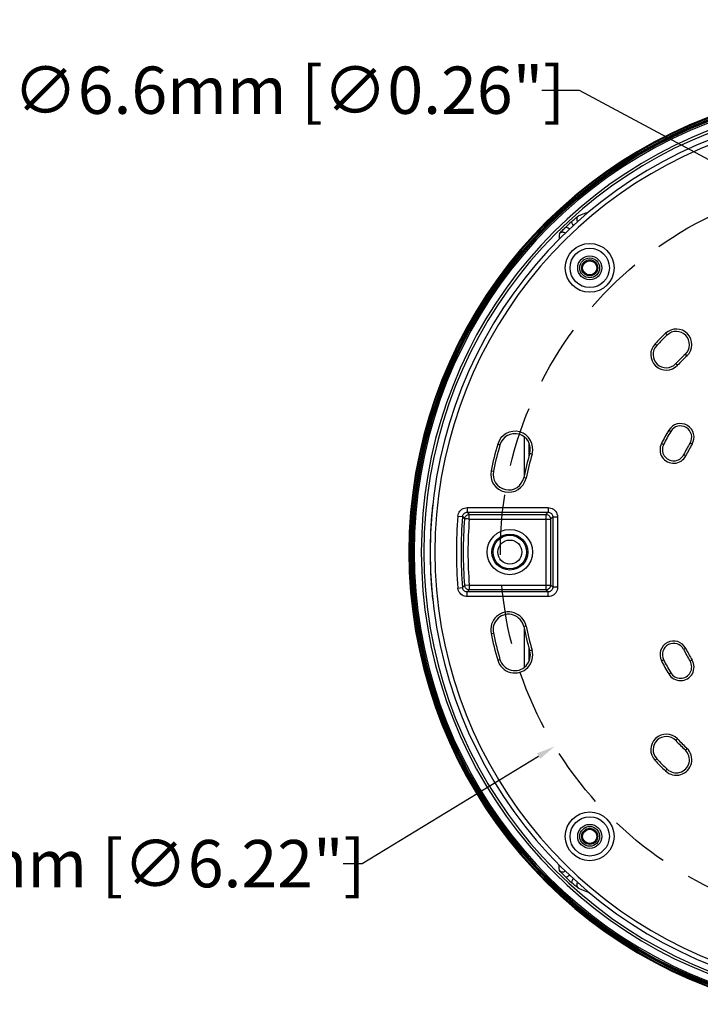
# Model space of a CAD drawing. Units: millimetres. Extents: x -664 to 437, y -321 to 364.
# Drawn here: x -181 to -37, y -319 to -110 of the extents above; entities that cross this region are included whole.
import ezdxf

# ---------------------------------------------------------------- set-up
doc = ezdxf.new("R2010")
doc.units = ezdxf.units.MM
doc.linetypes.add('DASHED', pattern=[19.05, 12.7, -6.35])
doc.layers.add('AXIS_Dimensions', color=7, linetype='Continuous')
doc.layers.add('AXIS_Sectional-View', color=7, linetype='Continuous')
doc.styles.get("Standard").update_dxf_attribs({"font": 'arial.ttf'})
doc.dimstyles.new('AXIS', dxfattribs={"dimtxt": 10, "dimasz": 4, "dimexe": 0.18, "dimexo": 0.0625, "dimgap": 0.09, "dimtad": 0, "dimtih": 1, "dimtoh": 1, "dimdec": 0, "dimzin": 0, "dimdsep": 46, "dimtxsty": 'Standard', "dimcen": 0.09, "dimadec": 0, "dimazin": 0, "dimtfac": 1, "dimtdec": 0, "dimtofl": 0, "dimtmove": 0, "dimatfit": 3, "dimfxl": 1, "dimtolj": 1, "dimtzin": 0, "dimarcsym": 0})

# ---------------------------------------------------------------- blocks, each defined once
blk = doc.blocks.new('*D9')
at = {"layer": 'AXIS_Dimensions', "color": 0, "lineweight": -2, "transparency": 16777216}
for p, q in [((-70.24, -125.35), (-62.35, -125.35)), ((-62.35, -125.35), (-28.19, -143.65)), ((-21.87, -147.08), (-21.69, -147.08)), ((-21.78, -147.17), (-21.78, -146.99))]:
    blk.add_line(p, q, dxfattribs=at)
at = {"layer": 'AXIS_Dimensions', "color": 0, "transparency": 16777216}
blk.add_solid([(-27.88, -143.06), (-28.51, -144.24), (-24.66, -145.54)], dxfattribs=at)
at = {"layer": 'Defpoints', "color": 0, "transparency": 16777216}
for p in [(-24.66, -145.54), (-18.89, -148.63)]:
    blk.add_point(p, dxfattribs=at)
at = {"layer": 'AXIS_Dimensions', "color": 0, "transparency": 16777216, "insert": (-123.7, -125.35), "char_height": 10, "attachment_point": 5}
blk.add_mtext('\\A1;∅6.6mm [∅0.26"]', dxfattribs=at)
blk = doc.blocks.new('*D10')
at = {"layer": 'AXIS_Dimensions', "color": 0, "lineweight": -2, "transparency": 16777216}
for p, q in [((-0.09, -223.02), (0.09, -223.02)), ((0, -223.11), (0, -222.93)), ((-108.28, -288.9), (-70.91, -266.16)), ((-112.28, -288.9), (-108.28, -288.9))]:
    blk.add_line(p, q, dxfattribs=at)
at = {"layer": 'AXIS_Dimensions', "color": 0, "transparency": 16777216}
blk.add_solid([(-71.25, -265.59), (-70.56, -266.73), (-67.49, -264.08)], dxfattribs=at)
at = {"layer": 'Defpoints', "color": 0, "transparency": 16777216}
for p in [(67.49, -181.96), (-67.49, -264.08)]:
    blk.add_point(p, dxfattribs=at)
at = {"layer": 'AXIS_Dimensions', "color": 0, "transparency": 16777216, "insert": (-173.51, -288.9), "char_height": 10, "attachment_point": 5}
blk.add_mtext('\\A1;∅158.0mm [∅6.22"]', dxfattribs=at)

msp = doc.modelspace()

# ---------------------------------------------------------------- linework, layer by layer
at = {"layer": 'AXIS_Dimensions', "linetype": 'DASHED'}
msp.add_circle((0, -223.02), 79, dxfattribs=at)
at = {"layer": 'AXIS_Sectional-View', "color": 7, "linetype": 'Continuous'}
for p, q in [((-44.04, -176.75), (-43.69, -177.11)), ((-46.27, -178.99), (-45.91, -179.33)), ((-41.52, -183.51), (-41.89, -183.16)), ((-39.52, -181.5), (-39.86, -181.14)), ((-43.38, -197.25), (-42.95, -197.51)), ((-73.95, -198.66), (-73.95, -206.74)), ((-79.57, -200.21), (-79.09, -200.34)), ((-72.95, -199.93), (-72.95, -202.73)), ((-44.92, -200.04), (-44.47, -200.26)), ((-38.43, -200.19), (-38.86, -199.94)), ((-72.31, -202.29), (-72.79, -202.15)), ((-39.79, -202.66), (-40.24, -202.43)), ((-80.97, -205.81), (-80.48, -205.92)), ((-73.58, -207.38), (-74.07, -207.28)), ((-93.46, -214.2), (-93.38, -214.21)), ((-86, -213.61), (-86, -214.6)), ((-86, -213.61), (-68.91, -213.61)), ((-68.91, -213.61), (-68.91, -214.6)), ((-87.99, -215.43), (-87, -215.51)), ((-87, -215.51), (-86.58, -215.97)), ((-86, -214.6), (-85.59, -215.06)), ((-86, -214.6), (-68.91, -214.6)), ((-85.59, -216.05), (-85.59, -215.06)), ((-85.59, -215.06), (-69.36, -215.06)), ((-85.59, -216.05), (-68.37, -216.05)), ((-68.91, -214.6), (-69.36, -215.06)), ((-69.36, -215.06), (-69.36, -230.99)), ((-67.92, -215.6), (-68.37, -216.05)), ((-68.37, -216.05), (-68.37, -229.99)), ((-67.92, -215.6), (-67.92, -230.45)), ((-66.92, -215.6), (-67.92, -215.6)), ((-66.92, -215.6), (-66.92, -230.45)), ((-87.99, -230.62), (-87, -230.53)), ((-87, -230.53), (-86.73, -230.23)), ((-86.73, -230.23), (-86.58, -230.08)), ((-85.59, -229.99), (-86.58, -230.08)), ((-85.73, -231.15), (-85.59, -230.99)), ((-85.59, -229.99), (-85.59, -230.99)), ((-85.59, -229.99), (-68.37, -229.99)), ((-69.36, -230.99), (-85.59, -230.99)), ((-68.91, -231.44), (-69.36, -230.99)), ((-67.92, -230.45), (-68.37, -229.99)), ((-66.92, -230.45), (-67.92, -230.45)), ((-93.46, -231.85), (-93.38, -231.84)), ((-86, -231.44), (-85.73, -231.15)), ((-86, -232.44), (-86, -231.44)), ((-68.91, -231.44), (-86, -231.44)), ((-68.91, -232.44), (-86, -232.44)), ((-68.91, -232.44), (-68.91, -231.44)), ((-73.58, -238.66), (-74.07, -238.77)), ((-73.95, -239.31), (-73.95, -247.39)), ((-80.97, -240.23), (-80.48, -240.13)), ((-72.95, -243.32), (-72.95, -246.12)), ((-39.79, -243.39), (-40.24, -243.62)), ((-72.31, -243.76), (-72.79, -243.9)), ((-79.57, -245.84), (-79.09, -245.7)), ((-44.92, -246.01), (-44.47, -245.78)), ((-38.43, -245.86), (-38.86, -246.11)), ((-43.38, -248.79), (-42.95, -248.54)), ((-41.52, -262.54), (-41.89, -262.88)), ((-39.52, -264.55), (-39.86, -264.91)), ((-46.27, -267.06), (-45.91, -266.71)), ((-44.04, -269.29), (-43.69, -268.93)), ((-63.56, -292.01), (-63.63, -292.09))]:
    msp.add_line(p, q, dxfattribs=at)
for points in [[(-63.98, -153.18), (-63.8, -153.02), (-63.61, -152.86), (-63.42, -152.69), (-63.23, -152.53), (-63.04, -152.37), (-62.86, -152.22), (-62.67, -152.07), (-62.49, -151.93)], [(-62.49, -151.93), (-62.6, -152.04), (-62.69, -152.16), (-62.76, -152.3), (-62.81, -152.44), (-62.84, -152.59), (-62.85, -152.74), (-62.83, -152.89), (-62.78, -153.04), (-62.72, -153.18), (-62.7, -153.21)], [(-60.71, -151.26), (-61, -151.37), (-61.29, -151.48), (-61.59, -151.59), (-61.88, -151.7), (-62.18, -151.81), (-62.49, -151.93)], [(-63.98, -153.18), (-63.89, -153.47), (-63.77, -153.74), (-63.61, -153.98), (-63.56, -154.04)], [(-66.52, -155.69), (-66.53, -156.03), (-66.53, -156.38), (-66.53, -156.88)], [(-66.52, -155.69), (-66.37, -155.52), (-66.21, -155.35), (-66.05, -155.17), (-65.88, -155), (-65.71, -154.82), (-65.53, -154.64), (-65.35, -154.47), (-65.17, -154.3)], [(-65.21, -155.61), (-65.23, -155.59), (-65.37, -155.51), (-65.51, -155.45), (-65.66, -155.41), (-65.82, -155.4), (-65.98, -155.41), (-66.13, -155.45), (-66.27, -155.51), (-66.41, -155.59), (-66.52, -155.69)], [(-64.34, -154.78), (-64.47, -154.67), (-64.69, -154.52), (-64.92, -154.39), (-65.17, -154.3)], [(-93.27, -212.9), (-93.28, -212.91), (-93.29, -212.94), (-93.3, -212.98), (-93.31, -213.03), (-93.32, -213.09), (-93.33, -213.15), (-93.34, -213.21), (-93.35, -213.28), (-93.36, -213.35), (-93.37, -213.42), (-93.38, -213.49), (-93.39, -213.56), (-93.4, -213.63), (-93.41, -213.7), (-93.42, -213.78), (-93.43, -213.85), (-93.44, -213.94), (-93.45, -214.02), (-93.45, -214.11), (-93.46, -214.2)], [(-87.99, -215.43), (-87.94, -215.13), (-87.85, -214.85), (-87.72, -214.59), (-87.56, -214.36), (-87.37, -214.15), (-87.15, -213.97), (-86.9, -213.82), (-86.62, -213.7), (-86.32, -213.64), (-86, -213.61)], [(-68.91, -213.61), (-68.6, -213.63), (-68.3, -213.7), (-68.02, -213.82), (-67.76, -213.97), (-67.53, -214.17), (-67.32, -214.39), (-67.15, -214.66), (-67.03, -214.95), (-66.95, -215.27), (-66.92, -215.6)], [(-87, -215.51), (-86.97, -215.36), (-86.93, -215.22), (-86.87, -215.09), (-86.79, -214.97), (-86.69, -214.87), (-86.58, -214.78), (-86.45, -214.71), (-86.32, -214.65), (-86.16, -214.61), (-86, -214.6)], [(-86.58, -215.97), (-86.55, -215.79), (-86.48, -215.62), (-86.38, -215.46), (-86.26, -215.32), (-86.11, -215.21), (-85.95, -215.13), (-85.77, -215.07), (-85.59, -215.06)], [(-85.59, -216.05), (-85.77, -216.04), (-85.95, -216.02), (-86.12, -216.01), (-86.27, -216), (-86.39, -215.99), (-86.48, -215.98), (-86.55, -215.97), (-86.58, -215.97)], [(-69.36, -215.06), (-69.17, -215.08), (-68.99, -215.13), (-68.81, -215.23), (-68.66, -215.35), (-68.54, -215.5), (-68.45, -215.67), (-68.39, -215.86), (-68.37, -216.05)], [(-68.91, -214.6), (-68.75, -214.61), (-68.6, -214.65), (-68.46, -214.71), (-68.33, -214.78), (-68.22, -214.88), (-68.11, -214.99), (-68.03, -215.13), (-67.97, -215.27), (-67.93, -215.43), (-67.92, -215.6)], [(-86, -232.44), (-86.31, -232.41), (-86.6, -232.35), (-86.87, -232.24), (-87.11, -232.1), (-87.34, -231.93), (-87.53, -231.73), (-87.7, -231.49), (-87.84, -231.23), (-87.93, -230.94), (-87.99, -230.62)], [(-86, -231.44), (-86.16, -231.43), (-86.3, -231.4), (-86.44, -231.35), (-86.56, -231.28), (-86.67, -231.19), (-86.77, -231.09), (-86.86, -230.97), (-86.92, -230.84), (-86.97, -230.69), (-87, -230.53)], [(-85.59, -230.99), (-85.77, -230.97), (-85.95, -230.92), (-86.11, -230.84), (-86.26, -230.72), (-86.38, -230.59), (-86.48, -230.43), (-86.55, -230.26), (-86.58, -230.08)], [(-68.37, -229.99), (-68.39, -230.19), (-68.45, -230.37), (-68.54, -230.55), (-68.66, -230.7), (-68.81, -230.82), (-68.99, -230.91), (-69.17, -230.97), (-69.36, -230.99)], [(-67.92, -230.45), (-67.93, -230.6), (-67.96, -230.76), (-68.02, -230.9), (-68.1, -231.03), (-68.19, -231.14), (-68.31, -231.24), (-68.44, -231.33), (-68.59, -231.39), (-68.75, -231.43), (-68.91, -231.44)], [(-66.92, -230.45), (-66.95, -230.76), (-67.02, -231.06), (-67.13, -231.34), (-67.29, -231.6), (-67.48, -231.83), (-67.71, -232.04), (-67.97, -232.2), (-68.27, -232.33), (-68.58, -232.41), (-68.91, -232.44)], [(-93.46, -231.85), (-93.44, -232.06), (-93.42, -232.26), (-93.4, -232.44), (-93.38, -232.61), (-93.35, -232.75), (-93.33, -232.88), (-93.32, -232.98), (-93.3, -233.06), (-93.28, -233.12), (-93.27, -233.15)], [(-66.52, -290.36), (-66.53, -289.85), (-66.53, -289.32), (-66.53, -289.17)], [(-66.52, -290.36), (-66.42, -290.45), (-66.3, -290.52), (-66.18, -290.58), (-66.05, -290.62), (-65.92, -290.64), (-65.79, -290.65), (-65.67, -290.64), (-65.55, -290.61), (-65.44, -290.57), (-65.33, -290.52), (-65.22, -290.44), (-65.21, -290.43)], [(-65.17, -291.75), (-65.35, -291.58), (-65.53, -291.4), (-65.71, -291.23), (-65.88, -291.05), (-66.05, -290.87), (-66.21, -290.7), (-66.37, -290.53), (-66.52, -290.36)], [(-65.17, -291.75), (-64.94, -291.66), (-64.71, -291.54), (-64.49, -291.39), (-64.34, -291.26)], [(-63.63, -292.09), (-63.74, -292.26), (-63.83, -292.44), (-63.91, -292.64), (-63.98, -292.86)], [(-62.49, -294.12), (-62.67, -293.97), (-62.86, -293.83), (-63.04, -293.68), (-63.23, -293.52), (-63.42, -293.36), (-63.61, -293.19), (-63.8, -293.03), (-63.98, -292.86)], [(-62.7, -292.83), (-62.73, -292.89), (-62.78, -292.99), (-62.81, -293.09), (-62.84, -293.21), (-62.85, -293.33), (-62.84, -293.47), (-62.81, -293.61), (-62.76, -293.75), (-62.69, -293.88), (-62.6, -294.01), (-62.49, -294.12)], [(-62.49, -294.12), (-61.82, -294.37), (-61.12, -294.63), (-60.41, -294.9), (-60.13, -295)]]:
    msp.add_lwpolyline(points, dxfattribs=at)
for centre, radius in [((-60.1, -162.92), 5.16), ((-60.1, -162.92), 4.16), ((-60.1, -162.92), 2.54), ((-60.1, -162.92), 2.1), ((-60.1, -162.92), 1.7), ((-60.1, -162.92), 1.5), ((-77, -223.02), 4.79), ((-77, -223.02), 3.79), ((-77, -223.02), 3.55), ((-77, -223.02), 2.55), ((-60.1, -283.13), 5.16), ((-60.1, -283.13), 4.16), ((-60.1, -283.13), 2.54), ((-60.1, -283.13), 2.1), ((-60.1, -283.13), 1.7), ((-60.1, -283.13), 1.5)]:
    msp.add_circle(centre, radius, dxfattribs=at)
for centre, radius, start, end in [((0, -223.02), 98.36, 103.5513, 256.4487), ((0, -223.02), 98.17, 103.5878, 256.4122), ((0, -223.02), 97.9, 103.6289, 256.3711), ((0, -223.02), 97.71, 103.6632, 256.3368), ((0, -223.02), 97.54, 103.722, 256.278), ((0, -223.02), 97.24, 103.7726, 256.2274), ((0, -223.02), 95.74, 103.9932, 256.0068), ((0, -223.02), 95.21, 104.0559, 255.9441), ((0, -223.02), 93.85, 103.7807, 256.2193), ((0, -223.02), 92.85, 103.4955, 256.5045), ((0, -223.02), 94.71, 132.4925, 133.4819), ((0, -223.02), 63.88, 133.5817, 136.4185), ((-41.78, -179.13), 3.28, 313.5817, 133.5817), ((-41.78, -179.13), 2.78, 313.5817, 133.5817), ((-43.9, -181.25), 3.28, 136.4185, 316.4185), ((0, -223.02), 63.38, 133.5817, 136.4185), ((-43.9, -181.25), 2.78, 136.4185, 316.4185), ((0, -223.02), 57.82, 133.5817, 136.4185), ((0, -223.02), 57.32, 133.5817, 136.4185), ((-75.94, -201.25), 3.78, 344, 164), ((0, -223.02), 50.46, 149.2852, 152.898), ((0, -223.02), 49.96, 149.2852, 152.898), ((-40.9, -198.72), 2.88, 329.2852, 149.2852), ((-40.9, -198.72), 2.38, 329.2852, 149.2852), ((-75.94, -201.25), 3.28, 344, 164), ((0, -223.02), 82.78, 164, 168), ((0, -223.02), 82.28, 164, 168), ((-42.35, -201.35), 2.88, 152.898, 332.898), ((-42.35, -201.35), 2.38, 152.898, 332.898), ((0, -223.02), 45.2, 149.2852, 152.898), ((0, -223.02), 44.7, 149.2852, 152.898), ((0, -223.02), 75.72, 164, 168), ((0, -223.02), 75.22, 164, 168), ((-77.27, -206.6), 3.78, 168, 348), ((-77.27, -206.6), 3.28, 168, 348), ((0, -223.02), 93.88, 174.6074, 185.3926), ((0, -223.02), 88.32, 175.0664, 184.9336), ((0, -223.02), 87.32, 175.0664, 184.9336), ((0, -223.02), 86.87, 175.3435, 184.6565), ((0, -223.02), 85.87, 175.3435, 184.6565), ((-77.27, -239.45), 3.78, 12, 192), ((-77.27, -239.45), 3.28, 12, 192), ((0, -223.02), 75.72, 192, 196), ((0, -223.02), 75.22, 192, 196), ((0, -223.02), 82.78, 192, 196), ((0, -223.02), 82.28, 192, 196), ((-42.35, -244.7), 2.88, 27.102, 207.102), ((-42.35, -244.7), 2.38, 27.102, 207.102), ((0, -223.02), 44.7, 207.102, 210.7148), ((-75.94, -244.8), 3.78, 196, 16), ((-75.94, -244.8), 3.28, 196, 16), ((0, -223.02), 45.2, 207.102, 210.7148), ((0, -223.02), 50.46, 207.102, 210.7148), ((0, -223.02), 49.96, 207.102, 210.7148), ((-40.9, -247.32), 2.88, 210.7148, 30.7148), ((-40.9, -247.32), 2.38, 210.7148, 30.7148), ((-43.9, -264.8), 3.28, 43.5815, 223.5815), ((-43.9, -264.8), 2.78, 43.5815, 223.5815), ((0, -223.02), 57.82, 223.5815, 226.4183), ((0, -223.02), 57.32, 223.5815, 226.4183), ((-41.78, -266.92), 3.28, 226.4183, 46.4183), ((-41.78, -266.92), 2.78, 226.4183, 46.4183), ((0, -223.02), 63.88, 223.5815, 226.4183), ((0, -223.02), 63.38, 223.5815, 226.4183), ((0, -223.02), 94.71, 226.5181, 227.5075)]:
    msp.add_arc(centre, radius, start, end, dxfattribs=at)

# ---------------------------------------------------------------- dimensions: what is measured, and where the dimension line sits
at = {"layer": 'AXIS_Dimensions'}
for p1, p2, picture, middle in [((-18.8861, -148.6309), (-24.6646, -145.536), '*D9', (-123.6982, -125.3522)), ((67.49, -181.96), (-67.49, -264.08), '*D10', (-173.51, -288.9))]:
    dim = msp.add_diameter_dim_2p(p1=p1, p2=p2, dimstyle='AXIS', override={"dimdec": 1, "dimpost": 'mm'}, dxfattribs=at)
    dim.commit()
    dim.dimension.update_dxf_attribs({"geometry": picture, "text_midpoint": middle, "dimtype": 163})

doc.saveas('drawing.dxf')
